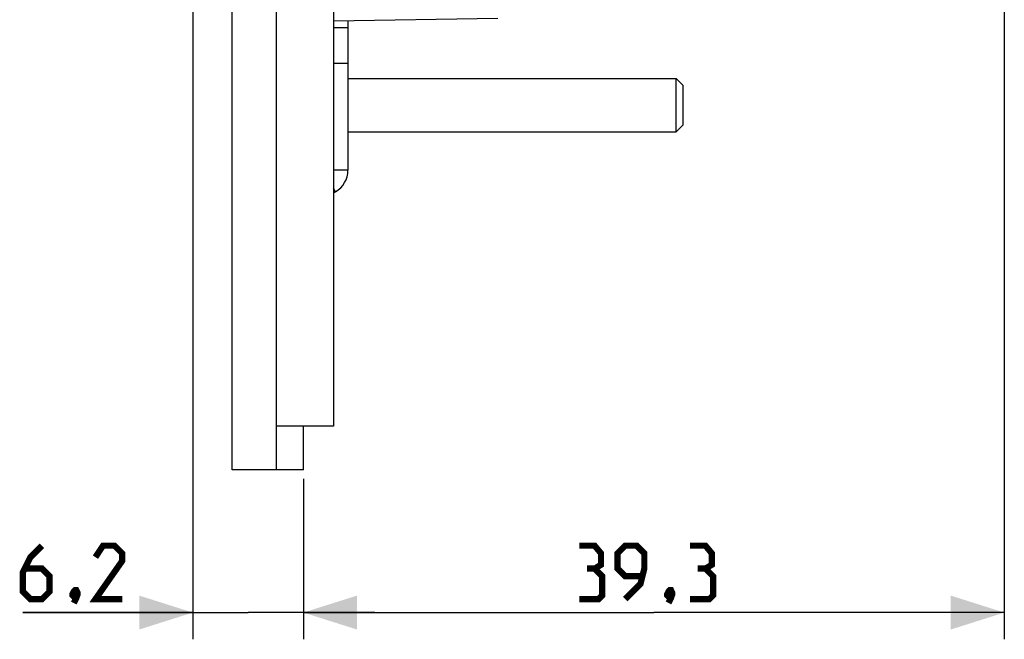
# Model space of a CAD drawing. Units: millimetres. Extents: x -150 to 84, y -214 to 109.
# Drawn here: x -150 to -94, y -214 to -179 of the extents above; entities that cross this region are included whole.
import ezdxf

# ---------------------------------------------------------------- set-up
doc = ezdxf.new("R2010")
doc.units = ezdxf.units.MM
doc.header["$LTSCALE"] = 16.335
doc.layers.get('0').update_dxf_attribs({"linetype": 'CONTINUOUS'})
for name, color, linetype in [('ASSI', 7, 'CONTINUOUS'), ('RACCORDO', 7, 'CONTINUOUS'), ('SMUSSO', 7, 'CONTINUOUS')]:
    doc.layers.add(name, color=color, linetype=linetype)
doc.styles.get("Standard").update_dxf_attribs({"font": 'txt', "width": 0.8})
doc.dimstyles.new('DIMSTYLE_1', dxfattribs={"dimtxt": 3, "dimasz": 3, "dimexe": 1.5, "dimexo": 0.5, "dimgap": 0.75, "dimtad": 1, "dimtxsty": 'STANDARD', "dimblk": '_FILLED', "dimblk1": '_FILLED', "dimblk2": '_FILLED', "dimcen": 0.09, "dimazin": 2, "dimtfac": 1, "dimtofl": 0, "dimtmove": 0, "dimatfit": 3, "dimldrblk": '_FILLED', "dimfxl": 1, "dimtolj": 1, "dimarcsym": 0})

# ---------------------------------------------------------------- blocks, each defined once
blk = doc.blocks.new('_FILLED')
at = {"color": 0, "linetype": 'BYBLOCK'}
blk.add_solid([(0, 0), (-1, 0.317), (-1, -0.317)], dxfattribs=at)
blk = doc.blocks.new('*D4')
at = {"color": 7, "linetype": 'CONTINUOUS'}
for p, q in [((-94.441, -166.084), (-94.441, -213.75)), ((-133.741, -204.75), (-133.741, -213.75)), ((-133.741, -212.25), (-114.091, -212.25)), ((-94.441, -212.25), (-114.091, -212.25))]:
    blk.add_line(p, q, dxfattribs=at)
at = {"color": 7, "linetype": 'CONTINUOUS', "xscale": 3, "yscale": 3, "zscale": 3, "rotation": 180}
blk.add_blockref('_FILLED', (-133.741, -212.25), dxfattribs=at)
at = {"color": 7, "linetype": 'CONTINUOUS', "xscale": 3, "yscale": 3, "zscale": 3}
blk.add_blockref('_FILLED', (-94.441, -212.25), dxfattribs=at)
blk = doc.blocks.new('*D5')
at = {"color": 7, "linetype": 'CONTINUOUS'}
for p, q in [((-139.941, -153.008), (-139.941, -213.75)), ((-133.741, -204.75), (-133.741, -213.75)), ((-139.941, -212.25), (-149.474, -212.25)), ((-149.474, -212.25), (-136.841, -212.25)), ((-129.741, -212.25), (-136.841, -212.25)), ((-133.741, -212.25), (-129.741, -212.25))]:
    blk.add_line(p, q, dxfattribs=at)
at = {"color": 7, "linetype": 'CONTINUOUS', "xscale": 3, "yscale": 3, "zscale": 3}
blk.add_blockref('_FILLED', (-139.941, -212.25), dxfattribs=at)
at = {"color": 7, "linetype": 'CONTINUOUS', "xscale": 3, "yscale": 3, "zscale": 3, "rotation": 180}
blk.add_blockref('_FILLED', (-133.741, -212.25), dxfattribs=at)

msp = doc.modelspace()

# ---------------------------------------------------------------- linework, layer by layer
at = {"color": 7, "linetype": 'CONTINUOUS'}
for p, q in [((-132.061, 93.7), (-132.061, -201.8)), ((-131.241, -179.077), (-131.241, -187.442)), ((-132.061, -179.45), (-131.241, -179.45)), ((-131.241, -182.3), (-112.841, -182.3)), ((-131.241, -185.3), (-112.841, -185.3)), ((-131.941, -188.654), (-132.061, -188.723)), ((-132.061, -201.8), (-135.241, -201.8))]:
    msp.add_line(p, q, dxfattribs=at)
at = {"color": 250, "linetype": 'CONTINUOUS'}
for p, q in [((-132.061, -181.45), (-131.241, -181.45)), ((-131.241, -187.442), (-132.061, -187.442)), ((-131.941, -188.654), (-132.061, -188.446))]:
    msp.add_line(p, q, dxfattribs=at)
at = {"color": 7, "linetype": 'CONTINUOUS', "const_width": 0.35}
for points in [[(-148.402, -208.5), (-149.045, -209.143), (-149.474, -210), (-149.474, -211.071), (-149.045, -211.5), (-148.402, -211.5), (-147.974, -211.071), (-147.974, -210.214), (-148.402, -209.786), (-149.331, -209.786)], [(-143.902, -211.5), (-145.402, -211.5), (-143.902, -209.357), (-143.902, -208.929), (-144.331, -208.5), (-144.974, -208.5), (-145.402, -209.143)], [(-117.412, -209.786), (-117.055, -209.571), (-117.055, -208.929), (-117.412, -208.5), (-118.269, -208.5)], [(-115.698, -211.5), (-114.841, -210.643), (-114.626, -209.786), (-114.626, -208.929), (-115.055, -208.5), (-115.698, -208.5), (-116.126, -208.929), (-116.126, -209.786), (-115.698, -210.214), (-114.769, -210.214)], [(-111.198, -209.786), (-110.841, -209.571), (-110.841, -208.929), (-111.198, -208.5), (-112.055, -208.5)], [(-118.269, -211.5), (-117.198, -211.5), (-116.984, -211.286), (-116.984, -210.214), (-117.412, -209.786), (-117.841, -209.786)], [(-112.055, -211.5), (-110.984, -211.5), (-110.769, -211.286), (-110.769, -210.214), (-111.198, -209.786), (-111.626, -209.786)], [(-146.474, -211), (-146.402, -211.143), (-146.402, -211.214), (-146.545, -211.357), (-146.616, -211.357), (-146.688, -211.286), (-146.688, -211.214), (-146.616, -211.071), (-146.545, -211), (-146.474, -211)], [(-113.126, -211), (-113.055, -211.143), (-113.055, -211.214), (-113.198, -211.357), (-113.269, -211.357), (-113.341, -211.286), (-113.341, -211.214), (-113.269, -211.071), (-113.198, -211), (-113.126, -211)], [(-146.402, -211.214), (-146.474, -211.429), (-146.616, -211.714)], [(-113.055, -211.214), (-113.126, -211.429), (-113.269, -211.714)]]:
    msp.add_lwpolyline(points, dxfattribs=at)
at = {"color": 7, "linetype": 'CONTINUOUS'}
msp.add_arc((-132.641, -187.442), 1.4, 300, 360, dxfattribs=at)
at = {"layer": 'ASSI', "color": 7, "linetype": 'CONTINUOUS'}
for p, q in [((-137.741, -204.25), (-137.741, 95.25)), ((-135.241, -204.25), (-135.241, 95.25)), ((-133.741, -204.25), (-133.741, -201.8)), ((-133.741, -204.25), (-137.741, -204.25))]:
    msp.add_line(p, q, dxfattribs=at)
at = {"layer": 'RACCORDO', "color": 7, "linetype": 'CONTINUOUS'}
msp.add_line((-122.836, -178.931), (-132.061, -179.092), dxfattribs=at)
at = {"layer": 'SMUSSO', "color": 7, "linetype": 'CONTINUOUS'}
for p, q in [((-112.441, -182.7), (-112.841, -182.3)), ((-112.841, -185.3), (-112.841, -182.3)), ((-112.441, -184.9), (-112.441, -182.7)), ((-112.441, -184.9), (-112.841, -185.3))]:
    msp.add_line(p, q, dxfattribs=at)

# ---------------------------------------------------------------- dimensions: what is measured, and where the dimension line sits
at = {"color": 7, "linetype": 'CONTINUOUS'}
for base, p1, p2, picture, middle in [((-139.941, -212.25), (-133.741, -204.25), (-139.941, -152.508), '*D5', (-149.474, -212.25)), ((-133.741, -212.25), (-94.441, -165.584), (-133.741, -204.25), '*D4', (-118.269, -212.25))]:
    dim = msp.add_linear_dim(base=base, p1=p1, p2=p2, angle=180, dimstyle='DIMSTYLE_1', dxfattribs=at)
    dim.commit()
    dim.dimension.update_dxf_attribs({"geometry": picture, "text_midpoint": middle, "dimtype": 160})

doc.saveas('drawing.dxf')
